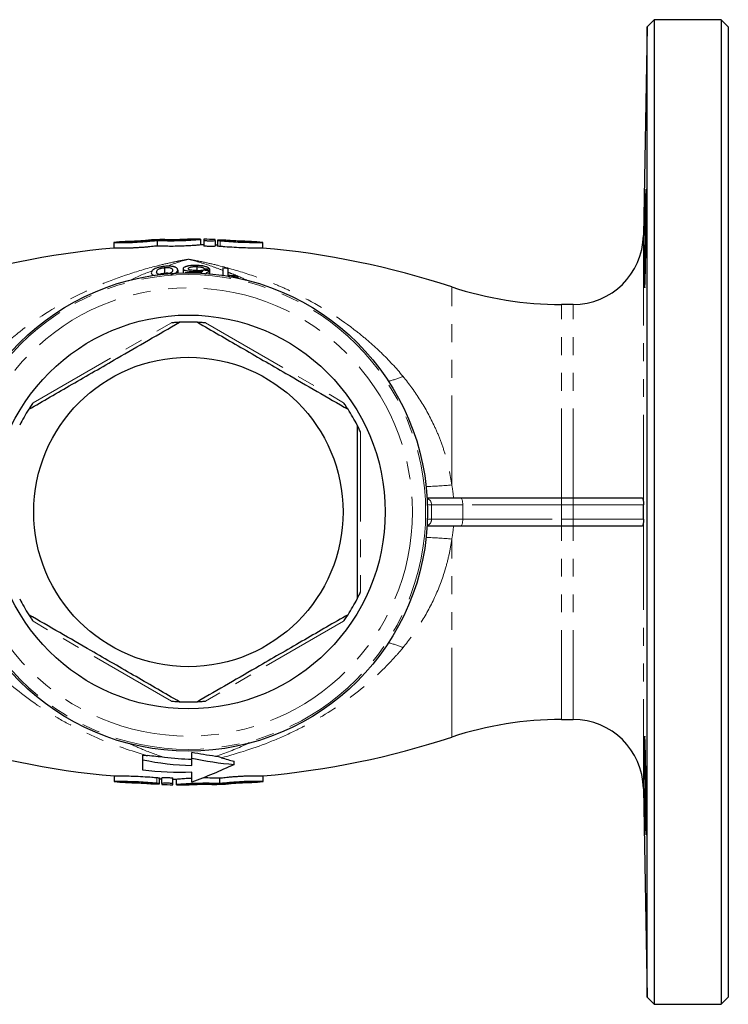
# Model space of a CAD drawing. Units: millimetres. Extents: x 15 to 381, y 42 to 235.
# Drawn here: x 132 to 182, y 42 to 112 of the extents above; entities that cross this region are included whole.
import ezdxf

# ---------------------------------------------------------------- set-up
doc = ezdxf.new("R2010")
doc.units = ezdxf.units.MM
doc.linetypes.add('PHANTOM', pattern=[12.7, 6.35, -1.27, 1.27, -1.27, 1.27, -1.27])

msp = doc.modelspace()

# ---------------------------------------------------------------- linework, layer by layer
at = {"color": 7, "linetype": 'Continuous', "lineweight": 25}
for p, q in [((176.798, 112.294), (176.28, 111.794)), ((181.561, 112.294), (176.798, 112.294)), ((176.798, 112.294), (176.798, 42.294)), ((182.061, 111.794), (181.561, 112.294)), ((181.561, 112.294), (181.561, 77.294)), ((176.28, 111.794), (176.021, 96.957)), ((176.28, 42.794), (176.28, 111.794)), ((182.061, 111.794), (182.061, 77.294)), ((141.032, 96.637), (141.032, 96.635)), ((141.432, 96.605), (141.432, 96.204)), ((141.832, 96.665), (141.832, 96.666)), ((143.71, 96.694), (143.71, 96.692)), ((144.51, 96.686), (144.51, 96.688)), ((144.51, 96.686), (144.51, 96.286)), ((144.76, 96.684), (144.76, 96.619)), ((144.76, 96.619), (144.76, 96.217)), ((145.56, 96.599), (145.56, 96.664)), ((145.719, 96.611), (145.719, 96.21)), ((138.354, 96.46), (138.354, 96.459)), ((138.354, 96.459), (138.354, 96.057)), ((139.154, 96.524), (139.154, 96.526)), ((145.56, 96.599), (145.56, 96.197)), ((145.719, 96.259), (145.56, 96.264)), ((148.952, 96.06), (148.952, 96.461)), ((141.966, 94.669), (141.966, 94.256)), ((143.286, 94.585), (143.286, 94.29)), ((144.255, 94.742), (144.255, 94.453)), ((144.794, 94.592), (144.794, 94.477)), ((145.171, 94.572), (145.171, 94.227)), ((142.909, 94.48), (142.909, 94.277)), ((144.149, 94.39), (144.149, 94.288)), ((145.133, 94.445), (145.133, 94.23)), ((147.168, 93.987), (147.168, 93.928)), ((171.022, 92.044), (170.203, 92.044)), ((160.632, 78.294), (163.022, 78.294)), ((163.022, 78.294), (170.203, 78.294)), ((170.203, 78.294), (171.022, 78.294)), ((171.022, 78.294), (175.89, 78.294)), ((181.561, 77.294), (181.561, 42.294)), ((182.061, 77.294), (182.061, 42.794)), ((163.022, 76.294), (160.632, 76.294)), ((170.203, 76.294), (163.022, 76.294)), ((171.022, 76.294), (170.203, 76.294)), ((175.89, 76.294), (171.022, 76.294)), ((170.203, 62.544), (171.022, 62.544)), ((140.413, 59.684), (140.413, 60.013)), ((143.901, 59.782), (143.901, 60.194)), ((146.913, 59.339), (146.913, 59.571)), ((138.371, 58.528), (138.371, 58.126)), ((141.604, 57.977), (141.604, 58.378)), ((141.604, 58.329), (141.762, 58.324)), ((141.762, 57.989), (141.762, 58.391)), ((142.562, 57.969), (142.562, 58.371)), ((142.812, 57.902), (142.812, 58.302)), ((145.89, 57.983), (145.89, 58.384)), ((148.969, 58.129), (148.969, 58.531)), ((148.969, 58.128), (148.969, 58.129)), ((141.762, 57.989), (141.762, 57.924)), ((142.562, 57.904), (142.562, 57.969)), ((142.812, 57.902), (142.812, 57.9)), ((143.612, 57.894), (143.612, 57.896)), ((145.49, 57.923), (145.49, 57.922)), ((146.29, 57.951), (146.29, 57.953)), ((148.169, 58.064), (148.169, 58.062)), ((176.021, 57.631), (176.28, 42.794)), ((176.28, 42.794), (176.798, 42.294)), ((181.561, 42.294), (182.061, 42.794)), ((176.798, 42.294), (181.561, 42.294))]:
    msp.add_line(p, q, dxfattribs=at)
at = {"color": 8, "linetype": 'PHANTOM', "lineweight": 18}
for p, q in [((176.021, 77.857), (176.021, 96.957)), ((145.91, 96.578), (145.91, 96.176)), ((162.396, 79.216), (162.396, 93.294)), ((170.203, 78.294), (170.203, 92.044)), ((171.022, 78.294), (171.022, 92.044)), ((132.623, 85.066), (142.45, 90.739)), ((144.873, 90.739), (154.7, 85.066)), ((155.911, 82.967), (155.911, 71.621)), ((160.96, 77.794), (160.654, 77.794)), ((160.96, 77.794), (160.96, 76.794)), ((163.175, 77.794), (160.96, 77.794)), ((163.175, 77.794), (163.175, 76.794)), ((170.203, 77.794), (163.175, 77.794)), ((170.203, 78.294), (170.203, 77.794)), ((170.203, 77.794), (170.203, 76.794)), ((171.022, 77.794), (170.203, 77.794)), ((171.022, 78.294), (171.022, 77.794)), ((176.021, 77.794), (171.022, 77.794)), ((171.022, 77.794), (171.022, 76.794)), ((176.022, 77.794), (176.021, 77.794)), ((176.021, 77.794), (176.021, 77.294)), ((176.021, 77.294), (176.021, 76.794)), ((160.654, 76.794), (160.96, 76.794)), ((160.96, 76.794), (163.175, 76.794)), ((163.175, 76.794), (170.203, 76.794)), ((170.203, 76.794), (170.203, 76.294)), ((170.203, 76.794), (171.022, 76.794)), ((171.022, 76.794), (171.022, 76.294)), ((171.022, 76.794), (176.021, 76.794)), ((176.021, 76.794), (176.022, 76.794)), ((176.021, 57.631), (176.021, 76.731)), ((170.203, 62.544), (170.203, 76.294)), ((171.022, 62.544), (171.022, 76.294)), ((162.396, 61.294), (162.396, 75.372)), ((142.45, 63.848), (132.623, 69.522)), ((154.7, 69.522), (144.873, 63.848)), ((141.412, 58.01), (141.412, 58.412))]:
    msp.add_line(p, q, dxfattribs=at)
at = {"color": 8, "linetype": 'PHANTOM', "lineweight": 18, "flags": 128}
for points in [[(163.022, 78.294), (163.052, 78.284), (163.081, 78.256), (163.107, 78.21), (163.131, 78.148), (163.15, 78.072), (163.164, 77.985), (163.172, 77.892), (163.175, 77.794)], [(163.175, 76.794), (163.172, 76.696), (163.164, 76.603), (163.15, 76.516), (163.131, 76.44), (163.107, 76.378), (163.081, 76.332), (163.052, 76.304), (163.022, 76.294)]]:
    msp.add_lwpolyline(points, dxfattribs=at)
at = {"color": 7, "linetype": 'Continuous', "lineweight": 25}
for radius in [17, 14, 11]:
    msp.add_circle((143.661, 77.294), radius, dxfattribs=at)
at = {"color": 8, "linetype": 'PHANTOM', "lineweight": 18}
for radius in [16.875, 15.936]:
    msp.add_circle((143.661, 77.294), radius, dxfattribs=at)
at = {"color": 7, "linetype": 'Continuous', "lineweight": 25}
for centre, radius, start, end in [((143.661, 36.294), 60.4, 91.73535, 92.49476), ((143.661, 36.294), 60.4, 89.19444, 89.95335), ((143.661, 36.294), 60.4, 88.19814, 88.95726), ((171.022, 97.044), 5, 270, 359), ((143.661, 36.294), 60, 95.07478, 108.19487), ((143.661, 36.294), 60.4, 94.27968, 95.04108), ((143.661, 36.294), 60, 88.95031, 89.18907), ((143.661, 36.294), 60.4, 84.99561, 85.74986), ((143.661, 36.294), 60, 71.80513, 84.96359), ((143.661, 77.294), 17.532, 80.71517, 81.96137), ((143.661, 77.294), 17.001, 87.09401, 90.75758), ((170.203, 117.044), 25, 251.80513, 270), ((143.661, 77.294), 13.5, 87.26604, 92.73396), ((143.661, 77.294), 13.5, 147.26604, 152.73396), ((143.661, 77.294), 13.5, 27.26604, 32.73396), ((143.661, 77.294), 13.5, 207.26604, 212.73396), ((143.661, 77.294), 13.5, 327.26604, 332.73396), ((143.661, 77.294), 13.5, 267.26604, 272.73396), ((170.203, 37.544), 25, 90, 108.19487), ((171.022, 57.544), 5, 1, 90), ((143.661, 118.294), 60, 251.80513, 264.96359), ((143.661, 118.294), 60, 275.07478, 288.19487), ((143.661, 118.294), 60.4, 264.99561, 265.74986), ((143.661, 118.294), 60, 268.95031, 269.18907), ((143.661, 118.294), 60.4, 274.27968, 275.04108), ((143.661, 118.294), 60.4, 268.19814, 268.95726), ((143.661, 118.294), 60.4, 269.19444, 269.95335), ((143.661, 118.294), 60.4, 271.73535, 272.49476)]:
    msp.add_arc(centre, radius, start, end, dxfattribs=at)
at = {"color": 8, "linetype": 'PHANTOM', "lineweight": 18}
for centre, radius, start, end in [((156.681, 91.825), 5.371, 283.03887, 294.61092), ((159.888, 104.957), 25.863, 271.50057, 275.56646), ((160.461, 77.801), 0.499, 359.16591, 69.79738), ((176.565, 77.794), 0.544, 178.81905, 180.02976), ((160.465, 76.784), 0.495, 289.88125, 1.15546), ((176.565, 76.794), 0.544, 179.97024, 181.18095), ((159.888, 49.631), 25.863, 84.43354, 88.49943), ((156.681, 62.763), 5.371, 65.38908, 76.96113)]:
    msp.add_arc(centre, radius, start, end, dxfattribs=at)
at = {"color": 7, "linetype": 'Continuous', "lineweight": 25}
for points, knots in [([(176.162, 99.213), (176.166, 99.377), (176.17, 99.522), (176.176, 99.712), (176.177, 99.771), (176.181, 99.879), (176.183, 99.929), (176.188, 100.06), (176.192, 100.127), (176.198, 100.216), (176.201, 100.239), (176.206, 100.24), (176.208, 100.217), (176.211, 100.15), (176.212, 100.122), (176.214, 100.056), (176.215, 99.979), (176.216, 99.882), (176.217, 99.774), (176.218, 99.715), (176.219, 99.523), (176.219, 99.378), (176.219, 99.055), (176.219, 98.876), (176.218, 98.495), (176.217, 98.294), (176.215, 97.977), (176.214, 97.867), (176.212, 97.647), (176.211, 97.536), (176.208, 97.201), (176.206, 96.974), (176.201, 96.512), (176.198, 96.284), (176.193, 95.948), (176.192, 95.837), (176.188, 95.618), (176.187, 95.508), (176.181, 95.19), (176.178, 94.989), (176.17, 94.608), (176.166, 94.428), (176.158, 94.105), (176.154, 93.96), (176.148, 93.768), (176.146, 93.708), (176.142, 93.6), (176.14, 93.551), (176.135, 93.42), (176.131, 93.353), (176.124, 93.262), (176.12, 93.24), (176.116, 93.239), (176.114, 93.245), (176.111, 93.267), (176.11, 93.284), (176.106, 93.35), (176.104, 93.416), (176.102, 93.547), (176.101, 93.597), (176.099, 93.705), (176.099, 93.764), (176.098, 93.954), (176.097, 94.098), (176.097, 94.424), (176.098, 94.601), (176.099, 94.885), (176.099, 94.983), (176.101, 95.185), (176.102, 95.29), (176.104, 95.608), (176.106, 95.827), (176.111, 96.275), (176.114, 96.507), (176.12, 96.964), (176.124, 97.191), (176.129, 97.529), (176.131, 97.641), (176.134, 97.861), (176.136, 97.969), (176.142, 98.285), (176.146, 98.487), (176.154, 98.872), (176.158, 99.05), (176.162, 99.213)], [0, 0, 0, 0, 0.03125, 0.03125, 0.046875, 0.046875, 0.0625, 0.0625, 0.09375, 0.09375, 0.125, 0.125, 0.15625, 0.15625, 0.171875, 0.171875, 0.1875, 0.203125, 0.203125, 0.21875, 0.21875, 0.25, 0.25, 0.28125, 0.28125, 0.3125, 0.3125, 0.328125, 0.328125, 0.34375, 0.34375, 0.375, 0.375, 0.40625, 0.40625, 0.421875, 0.421875, 0.4375, 0.4375, 0.46875, 0.46875, 0.5, 0.5, 0.53125, 0.53125, 0.546875, 0.546875, 0.5625, 0.5625, 0.59375, 0.59375, 0.625, 0.625, 0.640625, 0.640625, 0.65625, 0.65625, 0.6875, 0.6875, 0.703125, 0.703125, 0.71875, 0.71875, 0.75, 0.75, 0.78125, 0.78125, 0.796875, 0.796875, 0.8125, 0.8125, 0.84375, 0.84375, 0.875, 0.875, 0.90625, 0.90625, 0.921875, 0.921875, 0.9375, 0.9375, 0.96875, 0.96875, 1, 1, 1, 1]), ([(138.354, 96.459), (138.354, 96.456), (138.381, 96.454), (138.462, 96.451), (138.495, 96.45), (138.574, 96.448), (138.619, 96.447), (138.721, 96.446), (138.779, 96.446), (138.902, 96.446), (138.968, 96.446), (139.109, 96.448), (139.185, 96.449), (139.341, 96.453), (139.422, 96.455), (139.588, 96.461), (139.674, 96.464), (139.85, 96.472), (139.937, 96.477), (140.202, 96.492), (140.382, 96.504), (140.637, 96.524), (140.72, 96.531), (140.883, 96.546), (140.962, 96.553), (141.11, 96.568), (141.18, 96.576), (141.313, 96.591), (141.375, 96.598), (141.432, 96.605)], [0, 0, 0, 0, 0.125, 0.125, 0.1875, 0.1875, 0.25, 0.25, 0.3125, 0.3125, 0.375, 0.375, 0.4375, 0.4375, 0.5, 0.5, 0.5625, 0.5625, 0.625, 0.625, 0.75, 0.75, 0.8125, 0.8125, 0.875, 0.875, 0.9375, 0.9375, 1, 1, 1, 1]), ([(141.032, 96.635), (141.032, 96.634), (141.026, 96.633), (141.002, 96.629), (140.984, 96.627), (140.937, 96.621), (140.908, 96.618), (140.84, 96.611), (140.8, 96.607), (140.671, 96.594), (140.566, 96.585), (140.34, 96.568), (140.217, 96.559), (140.034, 96.548), (139.971, 96.545), (139.851, 96.539), (139.792, 96.536), (139.679, 96.531), (139.623, 96.529), (139.522, 96.526), (139.474, 96.525), (139.386, 96.523), (139.347, 96.522), (139.279, 96.521), (139.249, 96.521), (139.202, 96.521), (139.184, 96.522), (139.16, 96.522), (139.154, 96.523), (139.154, 96.524)], [0, 0, 0, 0, 0.0625, 0.0625, 0.125, 0.125, 0.1875, 0.1875, 0.25, 0.25, 0.375, 0.375, 0.5, 0.5, 0.5625, 0.5625, 0.625, 0.625, 0.6875, 0.6875, 0.75, 0.75, 0.8125, 0.8125, 0.875, 0.875, 0.9375, 0.9375, 1, 1, 1, 1]), ([(141.432, 96.605), (141.547, 96.599), (141.679, 96.594), (141.904, 96.588), (141.982, 96.587), (142.144, 96.584), (142.227, 96.583), (142.399, 96.582), (142.487, 96.582), (142.663, 96.584), (142.752, 96.585), (142.929, 96.588), (143.018, 96.59), (143.192, 96.595), (143.278, 96.598), (143.444, 96.605), (143.526, 96.608), (143.682, 96.616), (143.756, 96.621), (143.967, 96.634), (144.092, 96.643), (144.245, 96.655), (144.29, 96.659), (144.369, 96.667), (144.403, 96.671), (144.456, 96.677), (144.476, 96.679), (144.503, 96.684), (144.51, 96.685), (144.51, 96.686)], [0, 0, 0, 0, 0.125, 0.125, 0.1875, 0.1875, 0.25, 0.25, 0.3125, 0.3125, 0.375, 0.375, 0.4375, 0.4375, 0.5, 0.5, 0.5625, 0.5625, 0.625, 0.625, 0.75, 0.75, 0.8125, 0.8125, 0.875, 0.875, 0.9375, 0.9375, 1, 1, 1, 1]), ([(143.71, 96.692), (143.71, 96.692), (143.704, 96.69), (143.681, 96.688), (143.663, 96.686), (143.615, 96.683), (143.587, 96.681), (143.518, 96.676), (143.479, 96.674), (143.349, 96.668), (143.244, 96.663), (143.018, 96.656), (142.895, 96.653), (142.711, 96.65), (142.649, 96.649), (142.528, 96.649), (142.47, 96.649), (142.356, 96.649), (142.301, 96.649), (142.199, 96.651), (142.152, 96.651), (142.064, 96.653), (142.025, 96.654), (141.957, 96.657), (141.928, 96.658), (141.88, 96.66), (141.863, 96.661), (141.838, 96.663), (141.832, 96.664), (141.832, 96.665)], [0, 0, 0, 0, 0.0625, 0.0625, 0.125, 0.125, 0.1875, 0.1875, 0.25, 0.25, 0.375, 0.375, 0.5, 0.5, 0.5625, 0.5625, 0.625, 0.625, 0.6875, 0.6875, 0.75, 0.75, 0.8125, 0.8125, 0.875, 0.875, 0.9375, 0.9375, 1, 1, 1, 1]), ([(144.76, 96.619), (144.76, 96.614), (144.771, 96.61), (144.811, 96.6), (144.84, 96.595), (144.951, 96.582), (145.055, 96.576), (145.212, 96.572), (145.265, 96.571), (145.362, 96.573), (145.406, 96.574), (145.518, 96.582), (145.56, 96.59), (145.56, 96.599)], [0, 0, 0, 0, 0.125, 0.125, 0.25, 0.25, 0.5, 0.5, 0.625, 0.625, 0.75, 0.75, 1, 1, 1, 1]), ([(146.327, 96.609), (146.282, 96.612), (146.232, 96.615), (146.129, 96.62), (146.075, 96.622), (145.923, 96.626), (145.831, 96.626), (145.75, 96.621), (145.732, 96.619), (145.715, 96.612), (145.718, 96.608), (145.755, 96.596), (145.82, 96.586), (145.91, 96.578)], [0, 0, 0, 0, 0.125, 0.125, 0.25, 0.25, 0.5, 0.5, 0.625, 0.625, 0.75, 0.75, 1, 1, 1, 1]), ([(148.138, 96.527), (148.136, 96.527), (148.132, 96.527), (147.97, 96.53), (147.695, 96.536), (147.33, 96.549), (146.925, 96.568), (146.579, 96.59), (146.394, 96.604), (146.327, 96.609)], [0, 0, 0, 0, 0.111513, 0.271263, 0.430999, 0.590702, 0.750433, 0.910378, 1, 1, 1, 1]), ([(141.432, 96.204), (141.318, 96.19), (141.186, 96.174), (140.962, 96.151), (140.884, 96.144), (140.723, 96.129), (140.64, 96.122), (140.469, 96.108), (140.38, 96.102), (140.204, 96.089), (140.116, 96.084), (139.939, 96.074), (139.85, 96.069), (139.675, 96.061), (139.59, 96.058), (139.34, 96.05), (139.181, 96.046), (138.899, 96.043), (138.773, 96.043), (138.62, 96.045), (138.575, 96.046), (138.496, 96.048), (138.462, 96.049), (138.409, 96.051), (138.388, 96.052), (138.361, 96.055), (138.354, 96.056), (138.354, 96.057)], [0, 0, 0, 0, 0.125, 0.125, 0.1875, 0.1875, 0.25, 0.25, 0.3125, 0.3125, 0.375, 0.375, 0.4375, 0.4375, 0.5, 0.5, 0.625, 0.625, 0.75, 0.75, 0.8125, 0.8125, 0.875, 0.875, 0.9375, 0.9375, 1, 1, 1, 1]), ([(144.51, 96.286), (144.51, 96.284), (144.483, 96.28), (144.403, 96.27), (144.369, 96.267), (144.291, 96.259), (144.246, 96.255), (144.144, 96.246), (144.087, 96.242), (143.964, 96.232), (143.898, 96.228), (143.758, 96.219), (143.682, 96.215), (143.526, 96.207), (143.446, 96.203), (143.28, 96.196), (143.193, 96.193), (143.018, 96.188), (142.93, 96.186), (142.666, 96.181), (142.485, 96.18), (142.229, 96.181), (142.146, 96.182), (141.983, 96.185), (141.904, 96.186), (141.755, 96.191), (141.685, 96.193), (141.552, 96.198), (141.489, 96.201), (141.432, 96.204)], [0, 0, 0, 0, 0.125, 0.125, 0.1875, 0.1875, 0.25, 0.25, 0.3125, 0.3125, 0.375, 0.375, 0.4375, 0.4375, 0.5, 0.5, 0.5625, 0.5625, 0.625, 0.625, 0.75, 0.75, 0.8125, 0.8125, 0.875, 0.875, 0.9375, 0.9375, 1, 1, 1, 1]), ([(145.56, 96.197), (145.56, 96.193), (145.55, 96.188), (145.51, 96.181), (145.48, 96.177), (145.37, 96.17), (145.265, 96.168), (145.108, 96.172), (145.056, 96.174), (144.959, 96.181), (144.915, 96.185), (144.803, 96.198), (144.76, 96.208), (144.76, 96.217)], [0, 0, 0, 0, 0.125, 0.125, 0.25, 0.25, 0.5, 0.5, 0.625, 0.625, 0.75, 0.75, 1, 1, 1, 1]), ([(145.91, 96.176), (145.874, 96.179), (145.801, 96.187), (145.739, 96.199), (145.712, 96.207), (145.719, 96.21), (145.719, 96.21)], [0, 0, 0, 0, 0.330483, 0.661416, 0.992573, 1, 1, 1, 1]), ([(145.91, 96.578), (146.114, 96.56), (146.522, 96.525), (147.213, 96.486), (147.866, 96.464), (148.421, 96.458), (148.793, 96.46), (148.966, 96.462), (148.936, 96.462), (148.929, 96.461)], [0, 0, 0, 0, 0.159754, 0.319553, 0.478891, 0.637792, 0.796733, 0.955844, 1, 1, 1, 1]), ([(148.928, 96.06), (148.926, 96.06), (148.92, 96.06), (148.651, 96.056), (148.192, 96.056), (147.584, 96.068), (146.911, 96.098), (146.332, 96.138), (146.023, 96.166), (145.91, 96.176)], [0, 0, 0, 0, 0.112363, 0.271839, 0.431338, 0.590744, 0.749962, 0.909302, 1, 1, 1, 1]), ([(141.966, 94.753), (141.924, 94.749), (141.881, 94.744), (141.797, 94.733), (141.756, 94.726), (141.634, 94.705), (141.555, 94.687), (141.417, 94.647), (141.355, 94.624), (141.255, 94.579), (141.213, 94.555), (141.148, 94.51), (141.121, 94.488), (141.08, 94.445), (141.066, 94.424), (141.031, 94.364), (141.026, 94.328), (141.024, 94.293)], [0, 0, 0, 0, 0.0625, 0.0625, 0.125, 0.125, 0.25, 0.25, 0.375, 0.375, 0.5, 0.5, 0.625, 0.625, 0.75, 0.75, 1, 1, 1, 1]), ([(141.401, 94.347), (141.402, 94.372), (141.404, 94.397), (141.423, 94.451), (141.438, 94.48), (141.484, 94.525), (141.503, 94.54), (141.559, 94.572), (141.597, 94.587), (141.661, 94.609), (141.684, 94.616), (141.733, 94.63), (141.76, 94.636), (141.816, 94.648), (141.844, 94.653), (141.905, 94.662), (141.936, 94.666), (141.966, 94.669)], [0, 0, 0, 0, 0.25, 0.25, 0.5, 0.5, 0.625, 0.625, 0.75, 0.75, 0.8125, 0.8125, 0.875, 0.875, 0.9375, 0.9375, 1, 1, 1, 1]), ([(142.623, 94.734), (142.603, 94.739), (142.582, 94.743), (142.538, 94.751), (142.514, 94.754), (142.44, 94.762), (142.386, 94.766), (142.272, 94.769), (142.213, 94.769), (142.09, 94.764), (142.028, 94.759), (141.966, 94.753)], [0, 0, 0, 0, 0.125, 0.125, 0.25, 0.25, 0.5, 0.5, 0.75, 0.75, 1, 1, 1, 1]), ([(141.966, 94.669), (141.997, 94.672), (142.027, 94.674), (142.086, 94.677), (142.116, 94.678), (142.201, 94.677), (142.251, 94.672), (142.338, 94.659), (142.376, 94.651), (142.432, 94.63), (142.451, 94.619), (142.496, 94.583), (142.51, 94.557), (142.529, 94.508), (142.531, 94.483), (142.532, 94.459)], [0, 0, 0, 0, 0.0625, 0.0625, 0.125, 0.125, 0.25, 0.25, 0.375, 0.375, 0.5, 0.5, 0.75, 0.75, 1, 1, 1, 1]), ([(142.909, 94.48), (142.907, 94.501), (142.905, 94.523), (142.889, 94.567), (142.876, 94.589), (142.836, 94.633), (142.81, 94.655), (142.753, 94.687), (142.732, 94.697), (142.683, 94.717), (142.653, 94.725), (142.623, 94.734)], [0, 0, 0, 0, 0.25, 0.25, 0.5, 0.5, 0.75, 0.75, 0.875, 0.875, 1, 1, 1, 1]), ([(143.511, 94.747), (143.492, 94.741), (143.474, 94.734), (143.44, 94.722), (143.425, 94.715), (143.383, 94.696), (143.358, 94.682), (143.321, 94.654), (143.308, 94.64), (143.29, 94.613), (143.287, 94.599), (143.286, 94.585)], [0, 0, 0, 0, 0.125, 0.125, 0.25, 0.25, 0.5, 0.5, 0.75, 0.75, 1, 1, 1, 1]), ([(143.286, 94.585), (143.287, 94.573), (143.289, 94.56), (143.306, 94.536), (143.319, 94.524), (143.355, 94.501), (143.379, 94.49), (143.437, 94.47), (143.472, 94.461), (143.59, 94.435), (143.686, 94.421), (143.851, 94.405), (143.908, 94.401), (143.997, 94.395), (144.027, 94.394), (144.087, 94.391), (144.118, 94.391), (144.149, 94.39)], [0, 0, 0, 0, 0.125, 0.125, 0.25, 0.25, 0.375, 0.375, 0.5, 0.5, 0.75, 0.75, 0.875, 0.875, 0.9375, 0.9375, 1, 1, 1, 1]), ([(144.257, 94.825), (144.221, 94.826), (144.185, 94.827), (144.113, 94.827), (144.078, 94.827), (143.972, 94.824), (143.902, 94.819), (143.773, 94.805), (143.713, 94.796), (143.631, 94.779), (143.604, 94.773), (143.556, 94.76), (143.533, 94.754), (143.511, 94.747)], [0, 0, 0, 0, 0.125, 0.125, 0.25, 0.25, 0.5, 0.5, 0.75, 0.75, 0.875, 0.875, 1, 1, 1, 1]), ([(143.663, 94.594), (143.663, 94.604), (143.665, 94.613), (143.675, 94.631), (143.683, 94.641), (143.715, 94.668), (143.752, 94.686), (143.83, 94.709), (143.859, 94.716), (143.926, 94.728), (143.963, 94.733), (144.041, 94.74), (144.083, 94.742), (144.168, 94.743), (144.211, 94.743), (144.255, 94.742)], [0, 0, 0, 0, 0.125, 0.125, 0.25, 0.25, 0.5, 0.5, 0.625, 0.625, 0.75, 0.75, 0.875, 0.875, 1, 1, 1, 1]), ([(144.253, 94.452), (144.211, 94.453), (144.17, 94.455), (144.089, 94.46), (144.049, 94.462), (143.932, 94.473), (143.86, 94.483), (143.754, 94.51), (143.716, 94.526), (143.683, 94.551), (143.675, 94.559), (143.665, 94.577), (143.663, 94.585), (143.663, 94.594)], [0, 0, 0, 0, 0.125, 0.125, 0.25, 0.25, 0.5, 0.5, 0.75, 0.75, 0.875, 0.875, 1, 1, 1, 1]), ([(144.255, 94.742), (144.29, 94.74), (144.326, 94.738), (144.395, 94.733), (144.429, 94.729), (144.529, 94.716), (144.588, 94.703), (144.658, 94.681), (144.679, 94.673), (144.714, 94.657), (144.729, 94.649), (144.754, 94.633), (144.765, 94.625), (144.782, 94.608), (144.788, 94.6), (144.794, 94.592)], [0, 0, 0, 0, 0.125, 0.125, 0.25, 0.25, 0.5, 0.5, 0.625, 0.625, 0.75, 0.75, 0.875, 0.875, 1, 1, 1, 1]), ([(145.171, 94.572), (145.164, 94.585), (145.156, 94.598), (145.129, 94.626), (145.112, 94.64), (145.066, 94.668), (145.038, 94.682), (144.973, 94.709), (144.935, 94.722), (144.81, 94.76), (144.71, 94.781), (144.546, 94.804), (144.49, 94.81), (144.375, 94.82), (144.316, 94.823), (144.257, 94.825)], [0, 0, 0, 0, 0.125, 0.125, 0.25, 0.25, 0.375, 0.375, 0.5, 0.5, 0.75, 0.75, 0.875, 0.875, 1, 1, 1, 1]), ([(146.113, 94.653), (146.113, 94.531), (146.113, 94.42), (146.113, 94.218), (146.113, 94.128), (146.113, 94.049)], [0, 0, 0, 0, 0.5, 0.5, 1, 1, 1, 1]), ([(141.024, 94.293), (141.028, 94.263), (141.037, 94.204), (141.113, 94.143), (141.235, 94.123), (141.282, 94.116)], [0, 0, 0, 0, 0.382817, 0.762986, 1, 1, 1, 1]), ([(141.971, 94.198), (141.94, 94.195), (141.91, 94.192), (141.851, 94.188), (141.821, 94.186), (141.737, 94.183), (141.686, 94.182), (141.598, 94.186), (141.56, 94.19), (141.503, 94.202), (141.484, 94.21), (141.438, 94.236), (141.423, 94.256), (141.404, 94.299), (141.402, 94.323), (141.401, 94.347)], [0, 0, 0, 0, 0.0625, 0.0625, 0.125, 0.125, 0.25, 0.25, 0.375, 0.375, 0.5, 0.5, 0.75, 0.75, 1, 1, 1, 1]), ([(141.966, 94.256), (141.911, 94.249), (141.8, 94.234), (141.686, 94.206), (141.645, 94.189), (141.637, 94.186)], [0, 0, 0, 0, 0.449254, 0.900515, 1, 1, 1, 1]), ([(142.396, 94.228), (142.382, 94.234), (142.34, 94.25), (142.225, 94.264), (142.087, 94.266), (142.003, 94.259), (141.966, 94.256)], [0, 0, 0, 0, 0.179769, 0.53945, 0.797216, 1, 1, 1, 1]), ([(142.532, 94.459), (142.531, 94.442), (142.53, 94.426), (142.522, 94.394), (142.515, 94.378), (142.494, 94.346), (142.479, 94.33), (142.446, 94.306), (142.433, 94.298), (142.403, 94.283), (142.383, 94.275), (142.362, 94.267)], [0, 0, 0, 0, 0.25, 0.25, 0.5, 0.5, 0.75, 0.75, 0.875, 0.875, 1, 1, 1, 1]), ([(142.413, 94.2), (142.453, 94.207), (142.567, 94.226), (142.728, 94.272), (142.891, 94.356), (142.902, 94.432), (142.909, 94.48)], [0, 0, 0, 0, 0.0905292, 0.2520445, 0.5257996, 1, 1, 1, 1]), ([(144.149, 94.39), (144.173, 94.389), (144.196, 94.388), (144.244, 94.388), (144.267, 94.387), (144.338, 94.387), (144.383, 94.388), (144.471, 94.391), (144.514, 94.393), (144.596, 94.398), (144.635, 94.401), (144.673, 94.404)], [0, 0, 0, 0, 0.125, 0.125, 0.25, 0.25, 0.5, 0.5, 0.75, 0.75, 1, 1, 1, 1]), ([(144.756, 94.481), (144.742, 94.477), (144.728, 94.474), (144.697, 94.468), (144.68, 94.466), (144.626, 94.459), (144.585, 94.455), (144.498, 94.45), (144.451, 94.449), (144.353, 94.449), (144.303, 94.45), (144.253, 94.452)], [0, 0, 0, 0, 0.125, 0.125, 0.25, 0.25, 0.5, 0.5, 0.75, 0.75, 1, 1, 1, 1]), ([(147.168, 94.053), (147.106, 94.061), (147.045, 94.068), (146.926, 94.079), (146.868, 94.084), (146.753, 94.092), (146.697, 94.095), (146.616, 94.098), (146.59, 94.099), (146.539, 94.1), (146.514, 94.1), (146.49, 94.1)], [0, 0, 0, 0, 0.25, 0.25, 0.5, 0.5, 0.75, 0.75, 0.875, 0.875, 1, 1, 1, 1]), ([(146.568, 94.019), (146.606, 94.022), (146.701, 94.027), (146.915, 94.014), (147.083, 93.996), (147.168, 93.987)], [0, 0, 0, 0, 0.248982, 0.620439, 1, 1, 1, 1]), ([(132.305, 84.594), (132.814, 84.887), (133.83, 85.474), (135.395, 86.378), (136.986, 87.296), (138.803, 88.345), (140.829, 89.515), (142.285, 90.356), (143.017, 90.779)], [0, 0, 0, 0, 0.144837, 0.289634, 0.437848, 0.586048, 0.791823, 1, 1, 1, 1]), ([(143.017, 90.779), (143.017, 90.779), (143.017, 90.779), (143.008, 90.778), (142.973, 90.776), (142.888, 90.772), (142.709, 90.761), (142.55, 90.748), (142.45, 90.739)], [0, 0, 0, 0, 0.013511, 0.072778, 0.153723, 0.286192, 0.548139, 1, 1, 1, 1]), ([(144.305, 90.779), (144.814, 90.485), (145.83, 89.898), (147.395, 88.995), (148.986, 88.076), (150.803, 87.027), (152.829, 85.857), (154.285, 85.017), (155.017, 84.594)], [0, 0, 0, 0, 0.144837, 0.289634, 0.437848, 0.586048, 0.791823, 1, 1, 1, 1]), ([(144.873, 90.739), (144.764, 90.749), (144.597, 90.762), (144.412, 90.773), (144.335, 90.777), (144.309, 90.778), (144.306, 90.779), (144.305, 90.779)], [0, 0, 0, 0, 0.48934, 0.750631, 0.881667, 0.947259, 1, 1, 1, 1]), ([(132.623, 85.066), (132.561, 84.976), (132.465, 84.839), (132.363, 84.684), (132.322, 84.619), (132.307, 84.597), (132.306, 84.595), (132.305, 84.594)], [0, 0, 0, 0, 0.489341, 0.750631, 0.881667, 0.947259, 1, 1, 1, 1]), ([(155.017, 84.594), (155.017, 84.594), (155.017, 84.594), (155.012, 84.602), (154.994, 84.631), (154.947, 84.703), (154.848, 84.852), (154.757, 84.983), (154.7, 85.066)], [0, 0, 0, 0, 0.013511, 0.072778, 0.153722, 0.286191, 0.548138, 1, 1, 1, 1]), ([(155.661, 83.479), (155.661, 83.074), (155.661, 82.104), (155.661, 80.548), (155.661, 78.798), (155.661, 77.022), (155.661, 75.133), (155.661, 73.153), (155.661, 71.792), (155.661, 71.109)], [0, 0, 0, 0, 0.100072, 0.239461, 0.3788163, 0.5216531, 0.6644944, 0.8316628, 1, 1, 1, 1]), ([(155.911, 82.967), (155.865, 83.066), (155.793, 83.218), (155.71, 83.383), (155.675, 83.452), (155.663, 83.475), (155.662, 83.478), (155.661, 83.479)], [0, 0, 0, 0, 0.48934, 0.75063, 0.881667, 0.947259, 1, 1, 1, 1]), ([(175.89, 78.294), (175.914, 78.294), (175.934, 78.288), (175.968, 78.263), (175.981, 78.244), (176.003, 78.185), (176.01, 78.146), (176.017, 78.063), (176.019, 78.03), (176.021, 77.953), (176.021, 77.908), (176.021, 77.857)], [0, 0, 0, 0, 0.25, 0.25, 0.5, 0.5, 0.75, 0.75, 0.875, 0.875, 1, 1, 1, 1]), ([(176.021, 76.731), (176.021, 76.681), (176.021, 76.636), (176.019, 76.559), (176.017, 76.526), (176.012, 76.471), (176.009, 76.447), (176.002, 76.406), (175.997, 76.389), (175.982, 76.345), (175.968, 76.325), (175.934, 76.3), (175.914, 76.294), (175.89, 76.294)], [0, 0, 0, 0, 0.125, 0.125, 0.25, 0.25, 0.375, 0.375, 0.5, 0.5, 0.75, 0.75, 1, 1, 1, 1]), ([(155.661, 71.109), (155.661, 71.109), (155.662, 71.11), (155.666, 71.118), (155.681, 71.148), (155.72, 71.225), (155.8, 71.385), (155.868, 71.529), (155.911, 71.621)], [0, 0, 0, 0, 0.0135111, 0.0727777, 0.1537223, 0.2861918, 0.5481388, 1, 1, 1, 1]), ([(143.017, 63.809), (142.509, 64.103), (141.492, 64.69), (139.928, 65.593), (138.337, 66.512), (136.52, 67.561), (134.493, 68.731), (133.037, 69.571), (132.305, 69.994)], [0, 0, 0, 0, 0.144837, 0.289634, 0.437848, 0.586048, 0.791823, 1, 1, 1, 1]), ([(132.305, 69.994), (132.305, 69.994), (132.306, 69.994), (132.31, 69.986), (132.329, 69.957), (132.376, 69.885), (132.474, 69.736), (132.565, 69.605), (132.623, 69.522)], [0, 0, 0, 0, 0.013511, 0.072778, 0.153722, 0.286191, 0.548138, 1, 1, 1, 1]), ([(155.017, 69.994), (154.509, 69.7), (153.492, 69.114), (151.928, 68.21), (150.337, 67.292), (148.52, 66.243), (146.493, 65.073), (145.037, 64.232), (144.305, 63.809)], [0, 0, 0, 0, 0.144837, 0.289634, 0.437848, 0.586048, 0.791823, 1, 1, 1, 1]), ([(154.7, 69.522), (154.762, 69.612), (154.857, 69.749), (154.959, 69.904), (155.001, 69.969), (155.015, 69.991), (155.017, 69.993), (155.017, 69.994)], [0, 0, 0, 0, 0.489341, 0.750631, 0.881667, 0.947259, 1, 1, 1, 1]), ([(142.45, 63.848), (142.559, 63.839), (142.726, 63.826), (142.91, 63.815), (142.987, 63.811), (143.014, 63.81), (143.016, 63.809), (143.017, 63.809)], [0, 0, 0, 0, 0.48934, 0.750631, 0.881667, 0.947259, 1, 1, 1, 1]), ([(144.305, 63.809), (144.305, 63.809), (144.306, 63.809), (144.315, 63.81), (144.349, 63.811), (144.435, 63.816), (144.614, 63.827), (144.772, 63.84), (144.873, 63.848)], [0, 0, 0, 0, 0.013511, 0.072778, 0.153723, 0.286192, 0.548139, 1, 1, 1, 1]), ([(176.097, 60.323), (176.097, 60.487), (176.098, 60.632), (176.099, 60.822), (176.099, 60.881), (176.101, 60.989), (176.102, 61.039), (176.104, 61.17), (176.106, 61.236), (176.111, 61.326), (176.114, 61.349), (176.12, 61.349), (176.124, 61.326), (176.129, 61.259), (176.131, 61.231), (176.134, 61.164), (176.138, 61.088), (176.142, 60.99), (176.146, 60.882), (176.148, 60.823), (176.154, 60.631), (176.158, 60.486), (176.166, 60.163), (176.17, 59.983), (176.178, 59.603), (176.181, 59.402), (176.186, 59.084), (176.188, 58.975), (176.192, 58.755), (176.193, 58.644), (176.198, 58.309), (176.201, 58.081), (176.206, 57.619), (176.208, 57.392), (176.211, 57.056), (176.212, 56.945), (176.214, 56.725), (176.214, 56.616), (176.217, 56.298), (176.218, 56.097), (176.219, 55.716), (176.219, 55.536), (176.219, 55.213), (176.219, 55.068), (176.218, 54.876), (176.218, 54.816), (176.216, 54.708), (176.215, 54.611), (176.214, 54.534), (176.212, 54.467), (176.211, 54.439), (176.208, 54.371), (176.206, 54.349), (176.202, 54.348), (176.201, 54.354), (176.198, 54.376), (176.196, 54.393), (176.192, 54.46), (176.188, 54.526), (176.183, 54.657), (176.181, 54.707), (176.178, 54.815), (176.176, 54.874), (176.17, 55.064), (176.166, 55.208), (176.158, 55.534), (176.154, 55.712), (176.148, 55.996), (176.146, 56.094), (176.142, 56.296), (176.14, 56.401), (176.134, 56.719), (176.131, 56.937), (176.124, 57.385), (176.12, 57.617), (176.114, 58.074), (176.111, 58.301), (176.108, 58.639), (176.106, 58.752), (176.104, 58.971), (176.103, 59.079), (176.101, 59.395), (176.099, 59.598), (176.098, 59.982), (176.097, 60.16), (176.097, 60.323)], [0, 0, 0, 0, 0.03125, 0.03125, 0.046875, 0.046875, 0.0625, 0.0625, 0.09375, 0.09375, 0.125, 0.125, 0.15625, 0.15625, 0.171875, 0.171875, 0.1875, 0.203125, 0.203125, 0.21875, 0.21875, 0.25, 0.25, 0.28125, 0.28125, 0.3125, 0.3125, 0.328125, 0.328125, 0.34375, 0.34375, 0.375, 0.375, 0.40625, 0.40625, 0.421875, 0.421875, 0.4375, 0.4375, 0.46875, 0.46875, 0.5, 0.5, 0.53125, 0.53125, 0.546875, 0.546875, 0.5625, 0.578125, 0.578125, 0.59375, 0.59375, 0.625, 0.625, 0.640625, 0.640625, 0.65625, 0.65625, 0.6875, 0.6875, 0.703125, 0.703125, 0.71875, 0.71875, 0.75, 0.75, 0.78125, 0.78125, 0.796875, 0.796875, 0.8125, 0.8125, 0.84375, 0.84375, 0.875, 0.875, 0.90625, 0.90625, 0.921875, 0.921875, 0.9375, 0.9375, 0.96875, 0.96875, 1, 1, 1, 1]), ([(141.412, 58.01), (141.208, 58.028), (140.801, 58.063), (140.109, 58.102), (139.457, 58.124), (138.902, 58.13), (138.53, 58.128), (138.356, 58.126), (138.387, 58.126), (138.393, 58.126)], [0, 0, 0, 0, 0.159754, 0.319553, 0.478891, 0.637792, 0.796733, 0.955844, 1, 1, 1, 1]), ([(138.394, 58.528), (138.397, 58.528), (138.403, 58.528), (138.672, 58.532), (139.131, 58.532), (139.738, 58.52), (140.412, 58.49), (140.991, 58.45), (141.3, 58.422), (141.412, 58.412)], [0, 0, 0, 0, 0.112363, 0.271839, 0.431338, 0.590744, 0.749962, 0.909302, 1, 1, 1, 1]), ([(141.412, 58.412), (141.449, 58.409), (141.522, 58.401), (141.584, 58.389), (141.611, 58.381), (141.604, 58.378), (141.603, 58.378)], [0, 0, 0, 0, 0.330483, 0.661416, 0.992573, 1, 1, 1, 1]), ([(141.762, 58.391), (141.762, 58.395), (141.773, 58.4), (141.813, 58.407), (141.842, 58.411), (141.953, 58.418), (142.058, 58.42), (142.215, 58.416), (142.267, 58.414), (142.364, 58.407), (142.408, 58.403), (142.52, 58.39), (142.562, 58.38), (142.562, 58.371)], [0, 0, 0, 0, 0.125, 0.125, 0.25, 0.25, 0.5, 0.5, 0.625, 0.625, 0.75, 0.75, 1, 1, 1, 1]), ([(142.812, 58.302), (142.831, 58.306), (142.869, 58.314), (143.171, 58.342), (143.529, 58.369), (143.808, 58.381), (143.901, 58.384)], [0, 0, 0, 0, 0.284898, 0.569819, 0.855359, 1, 1, 1, 1]), ([(144.659, 58.405), (144.69, 58.406), (144.915, 58.411), (145.325, 58.405), (145.693, 58.394), (145.856, 58.386), (145.89, 58.384)], [0, 0, 0, 0, 0.06546, 0.477222, 0.888958, 1, 1, 1, 1]), ([(145.89, 58.384), (146.005, 58.398), (146.136, 58.414), (146.36, 58.437), (146.439, 58.444), (146.6, 58.459), (146.683, 58.466), (146.854, 58.48), (146.942, 58.486), (147.118, 58.499), (147.206, 58.504), (147.383, 58.514), (147.473, 58.519), (147.647, 58.527), (147.733, 58.53), (147.982, 58.538), (148.142, 58.542), (148.423, 58.545), (148.549, 58.545), (148.702, 58.543), (148.748, 58.542), (148.827, 58.54), (148.861, 58.539), (148.914, 58.537), (148.934, 58.536), (148.962, 58.533), (148.969, 58.532), (148.969, 58.531)], [0, 0, 0, 0, 0.125, 0.125, 0.1875, 0.1875, 0.25, 0.25, 0.3125, 0.3125, 0.375, 0.375, 0.4375, 0.4375, 0.5, 0.5, 0.625, 0.625, 0.75, 0.75, 0.8125, 0.8125, 0.875, 0.875, 0.9375, 0.9375, 1, 1, 1, 1]), ([(148.969, 58.129), (148.969, 58.132), (148.942, 58.134), (148.861, 58.137), (148.827, 58.138), (148.749, 58.14), (148.704, 58.141), (148.601, 58.142), (148.544, 58.142), (148.421, 58.142), (148.355, 58.142), (148.214, 58.14), (148.138, 58.139), (147.982, 58.135), (147.901, 58.133), (147.735, 58.127), (147.648, 58.124), (147.473, 58.116), (147.385, 58.111), (147.121, 58.096), (146.94, 58.084), (146.685, 58.064), (146.602, 58.057), (146.44, 58.042), (146.361, 58.035), (146.213, 58.02), (146.143, 58.012), (146.01, 57.997), (145.947, 57.99), (145.89, 57.983)], [0, 0, 0, 0, 0.125, 0.125, 0.1875, 0.1875, 0.25, 0.25, 0.3125, 0.3125, 0.375, 0.375, 0.4375, 0.4375, 0.5, 0.5, 0.5625, 0.5625, 0.625, 0.625, 0.75, 0.75, 0.8125, 0.8125, 0.875, 0.875, 0.9375, 0.9375, 1, 1, 1, 1]), ([(139.185, 58.061), (139.187, 58.061), (139.191, 58.061), (139.352, 58.058), (139.628, 58.052), (139.993, 58.039), (140.398, 58.02), (140.744, 57.998), (140.929, 57.984), (140.996, 57.979)], [0, 0, 0, 0, 0.111513, 0.271263, 0.430999, 0.590702, 0.750433, 0.910378, 1, 1, 1, 1]), ([(140.996, 57.979), (141.041, 57.976), (141.09, 57.973), (141.194, 57.968), (141.247, 57.966), (141.4, 57.962), (141.491, 57.962), (141.573, 57.967), (141.591, 57.969), (141.607, 57.976), (141.605, 57.98), (141.568, 57.992), (141.502, 58.002), (141.412, 58.01)], [0, 0, 0, 0, 0.125, 0.125, 0.25, 0.25, 0.5, 0.5, 0.625, 0.625, 0.75, 0.75, 1, 1, 1, 1]), ([(142.562, 57.969), (142.562, 57.974), (142.552, 57.978), (142.512, 57.988), (142.482, 57.993), (142.372, 58.006), (142.267, 58.012), (142.111, 58.016), (142.058, 58.017), (141.961, 58.015), (141.917, 58.014), (141.805, 58.006), (141.762, 57.998), (141.762, 57.989)], [0, 0, 0, 0, 0.125, 0.125, 0.25, 0.25, 0.5, 0.5, 0.625, 0.625, 0.75, 0.75, 1, 1, 1, 1]), ([(145.89, 57.983), (145.776, 57.988), (145.644, 57.994), (145.419, 58), (145.34, 58.001), (145.179, 58.004), (145.095, 58.005), (144.924, 58.006), (144.835, 58.006), (144.659, 58.004), (144.571, 58.003), (144.394, 58), (144.305, 57.998), (144.13, 57.993), (144.045, 57.99), (143.879, 57.983), (143.797, 57.98), (143.64, 57.972), (143.566, 57.967), (143.356, 57.954), (143.23, 57.945), (143.078, 57.933), (143.033, 57.928), (142.954, 57.921), (142.92, 57.917), (142.867, 57.911), (142.846, 57.909), (142.819, 57.904), (142.812, 57.903), (142.812, 57.902)], [0, 0, 0, 0, 0.125, 0.125, 0.1875, 0.1875, 0.25, 0.25, 0.3125, 0.3125, 0.375, 0.375, 0.4375, 0.4375, 0.5, 0.5, 0.5625, 0.5625, 0.625, 0.625, 0.75, 0.75, 0.8125, 0.8125, 0.875, 0.875, 0.9375, 0.9375, 1, 1, 1, 1]), ([(143.612, 57.896), (143.612, 57.896), (143.618, 57.898), (143.642, 57.9), (143.66, 57.902), (143.707, 57.905), (143.736, 57.907), (143.804, 57.912), (143.844, 57.914), (143.974, 57.92), (144.078, 57.925), (144.304, 57.932), (144.428, 57.935), (144.612, 57.938), (144.674, 57.939), (144.794, 57.939), (144.853, 57.939), (144.967, 57.939), (145.022, 57.939), (145.123, 57.937), (145.171, 57.937), (145.259, 57.935), (145.298, 57.934), (145.366, 57.931), (145.395, 57.93), (145.442, 57.928), (145.46, 57.927), (145.484, 57.925), (145.49, 57.924), (145.49, 57.923)], [0, 0, 0, 0, 0.0625, 0.0625, 0.125, 0.125, 0.1875, 0.1875, 0.25, 0.25, 0.375, 0.375, 0.5, 0.5, 0.5625, 0.5625, 0.625, 0.625, 0.6875, 0.6875, 0.75, 0.75, 0.8125, 0.8125, 0.875, 0.875, 0.9375, 0.9375, 1, 1, 1, 1]), ([(146.29, 57.953), (146.29, 57.954), (146.297, 57.955), (146.32, 57.959), (146.338, 57.961), (146.386, 57.967), (146.414, 57.97), (146.483, 57.977), (146.522, 57.981), (146.652, 57.994), (146.757, 58.003), (146.982, 58.02), (147.106, 58.029), (147.289, 58.04), (147.351, 58.043), (147.472, 58.049), (147.53, 58.052), (147.644, 58.057), (147.699, 58.059), (147.801, 58.062), (147.849, 58.063), (147.936, 58.065), (147.976, 58.066), (148.044, 58.067), (148.073, 58.067), (148.121, 58.067), (148.138, 58.066), (148.162, 58.066), (148.169, 58.065), (148.169, 58.064)], [0, 0, 0, 0, 0.0625, 0.0625, 0.125, 0.125, 0.1875, 0.1875, 0.25, 0.25, 0.375, 0.375, 0.5, 0.5, 0.5625, 0.5625, 0.625, 0.625, 0.6875, 0.6875, 0.75, 0.75, 0.8125, 0.8125, 0.875, 0.875, 0.9375, 0.9375, 1, 1, 1, 1])]:
    msp.add_open_spline(points, degree=3, knots=knots, dxfattribs=at)
at = {"color": 8, "linetype": 'PHANTOM', "lineweight": 18}
for points, knots in [([(143.661, 95.263), (143.572, 95.248), (143.482, 95.232), (143.303, 95.199), (143.034, 95.149), (142.767, 95.096), (142.234, 94.984), (141.88, 94.903), (140.825, 94.641), (140.129, 94.44), (138.065, 93.758), (136.718, 93.196), (134.095, 91.825), (132.848, 91.032), (131.085, 89.65), (130.515, 89.158), (129.693, 88.365), (129.423, 88.09), (128.902, 87.527), (128.649, 87.238), (128.404, 86.942)], [0, 0, 0, 0, 0.015625, 0.015625, 0.03125, 0.0625, 0.0625, 0.125, 0.125, 0.25, 0.25, 0.5, 0.5, 0.75, 0.75, 0.875, 0.875, 0.9375, 0.9375, 1, 1, 1, 1]), ([(143.661, 95.263), (143.655, 95.262), (143.126, 95.119), (142.61, 94.94), (142.1, 94.762)], [0, 0, 0, 0, 0.01265, 1, 1, 1, 1]), ([(146.113, 94.469), (145.85, 94.57), (145.054, 94.873), (144.227, 95.111), (143.668, 95.262), (143.661, 95.263)], [0, 0, 0, 0, 0.328282, 0.991955, 1, 1, 1, 1]), ([(158.918, 86.942), (158.431, 87.533), (157.911, 88.092), (157.088, 88.887), (156.807, 89.144), (156.237, 89.639), (155.948, 89.878), (154.479, 91.029), (153.237, 91.819), (151.612, 92.67), (151.284, 92.833), (150.62, 93.146), (150.284, 93.296), (149.27, 93.723), (148.586, 93.979), (147.204, 94.437), (146.506, 94.639), (145.446, 94.902), (145.091, 94.983), (144.556, 95.096), (144.288, 95.149), (144.02, 95.199), (143.841, 95.232), (143.75, 95.248), (143.661, 95.263)], [0, 0, 0, 0, 0.125, 0.125, 0.1875, 0.1875, 0.25, 0.25, 0.5, 0.5, 0.5625, 0.5625, 0.625, 0.625, 0.75, 0.75, 0.875, 0.875, 0.9375, 0.9375, 0.96875, 0.984375, 0.984375, 1, 1, 1, 1]), ([(141.084, 94.436), (141.076, 94.433), (140.505, 94.25), (139.965, 93.982), (139.433, 93.717)], [0, 0, 0, 0, 0.013832, 1, 1, 1, 1]), ([(147.986, 93.695), (147.634, 93.862), (147.143, 94.094), (146.633, 94.278), (146.49, 94.329)], [0, 0, 0, 0, 0.718255, 1, 1, 1, 1]), ([(158.918, 86.942), (159.365, 86.4), (159.777, 85.833), (160.529, 84.645), (160.87, 84.025), (161.32, 83.048), (161.46, 82.714), (161.717, 82.035), (161.832, 81.692), (162.141, 80.651), (162.296, 79.942), (162.396, 79.216)], [0, 0, 0, 0, 0.25, 0.25, 0.5, 0.5, 0.625, 0.625, 0.75, 0.75, 1, 1, 1, 1]), ([(162.396, 75.372), (162.347, 75.012), (162.283, 74.654), (162.128, 73.939), (162.037, 73.584), (161.728, 72.543), (161.473, 71.873), (160.876, 70.577), (160.532, 69.948), (159.776, 68.754), (159.363, 68.187), (158.918, 67.646)], [0, 0, 0, 0, 0.125, 0.125, 0.25, 0.25, 0.5, 0.5, 0.75, 0.75, 1, 1, 1, 1]), ([(128.404, 67.646), (128.808, 67.156), (129.235, 66.688), (129.905, 66.016), (130.133, 65.797), (130.598, 65.371), (130.834, 65.165), (132.026, 64.162), (133.029, 63.455), (134.595, 62.512), (135.127, 62.217), (136.211, 61.666), (136.765, 61.409), (138.444, 60.697), (139.585, 60.302), (140.747, 59.978)], [0, 0, 0, 0, 0.125, 0.125, 0.1875, 0.1875, 0.25, 0.25, 0.5, 0.5, 0.625, 0.625, 0.75, 0.75, 1, 1, 1, 1]), ([(146.008, 59.827), (147.218, 60.137), (148.406, 60.524), (150.153, 61.23), (150.73, 61.487), (151.585, 61.905), (151.869, 62.051), (152.431, 62.352), (152.709, 62.508), (154.084, 63.313), (155.136, 64.04), (156.629, 65.277), (157.113, 65.714), (157.815, 66.412), (158.044, 66.652), (158.49, 67.141), (158.707, 67.391), (158.918, 67.646)], [0, 0, 0, 0, 0.25, 0.25, 0.375, 0.375, 0.4375, 0.4375, 0.5, 0.5, 0.75, 0.75, 0.875, 0.875, 0.9375, 0.9375, 1, 1, 1, 1]), ([(139.336, 60.893), (139.69, 60.73), (140.548, 60.334), (141.438, 60.022), (141.961, 59.839)], [0, 0, 0, 0, 0.412507, 1, 1, 1, 1]), ([(145.594, 59.918), (146.294, 60.165), (147.105, 60.45), (147.876, 60.839), (147.98, 60.891)], [0, 0, 0, 0, 0.864423, 1, 1, 1, 1])]:
    msp.add_open_spline(points, degree=3, knots=knots, dxfattribs=at)
at = {"color": 7, "linetype": 'Continuous', "lineweight": 25}
for points in [[(144.794, 94.592), (144.919, 94.587), (145.045, 94.58), (145.171, 94.572)], [(146.49, 94.1), (146.49, 94.169), (146.49, 94.32), (146.49, 94.5), (146.49, 94.596)], [(144.673, 94.404), (144.623, 94.358), (144.573, 94.314), (144.523, 94.273)], [(145.133, 94.445), (145.007, 94.458), (144.882, 94.47), (144.756, 94.481)], [(144.831, 94.193), (144.932, 94.266), (145.033, 94.35), (145.133, 94.445)], [(147.168, 93.987), (147.168, 93.998), (147.168, 94.019), (147.168, 94.042), (147.168, 94.053)], [(176.021, 77.857), (176.021, 77.84), (176.022, 77.823), (176.022, 77.805)], [(176.021, 77.294), (176.021, 77.461), (176.021, 77.627), (176.022, 77.794)], [(176.022, 77.805), (176.022, 77.802), (176.022, 77.798), (176.022, 77.794)], [(176.022, 76.794), (176.021, 76.961), (176.021, 77.127), (176.021, 77.294)], [(176.022, 76.782), (176.022, 76.765), (176.021, 76.748), (176.021, 76.731)], [(176.022, 76.794), (176.022, 76.79), (176.022, 76.786), (176.022, 76.782)], [(140.413, 60.013), (140.524, 60.001), (140.636, 59.989), (140.747, 59.978)], [(140.413, 58.95), (140.413, 59.086), (140.413, 59.343), (140.413, 59.575), (140.413, 59.684)], [(140.413, 59.684), (141.563, 59.436), (142.725, 59.301), (143.901, 59.278)], [(141.961, 59.839), (141.557, 59.891), (141.152, 59.938), (140.747, 59.978)], [(143.901, 59.696), (143.25, 59.708), (142.604, 59.756), (141.961, 59.839)], [(145.594, 59.918), (145.028, 59.994), (144.464, 60.086), (143.901, 60.194)], [(143.901, 59.782), (144.901, 59.587), (145.905, 59.442), (146.913, 59.339)], [(143.901, 59.278), (143.901, 59.371), (143.901, 59.547), (143.901, 59.706), (143.901, 59.782)], [(146.008, 59.827), (145.871, 59.869), (145.733, 59.899), (145.594, 59.918)], [(146.008, 59.827), (146.308, 59.733), (146.61, 59.648), (146.913, 59.571)], [(143.901, 58.8), (142.734, 58.741), (141.571, 58.791), (140.413, 58.95)], [(146.913, 59.339), (145.92, 58.877), (144.915, 58.466), (143.901, 58.092)], [(143.901, 58.092), (143.901, 58.219), (143.901, 58.464), (143.901, 58.691), (143.901, 58.8)]]:
    msp.add_open_spline(points, degree=3, dxfattribs=at)
at = {"color": 8, "linetype": 'PHANTOM', "lineweight": 18}
for points in [[(162.396, 79.216), (162.45, 78.908), (162.491, 78.601), (162.519, 78.294)], [(162.519, 76.294), (162.491, 75.987), (162.45, 75.679), (162.396, 75.372)]]:
    msp.add_open_spline(points, degree=3, dxfattribs=at)

doc.saveas('drawing.dxf')
